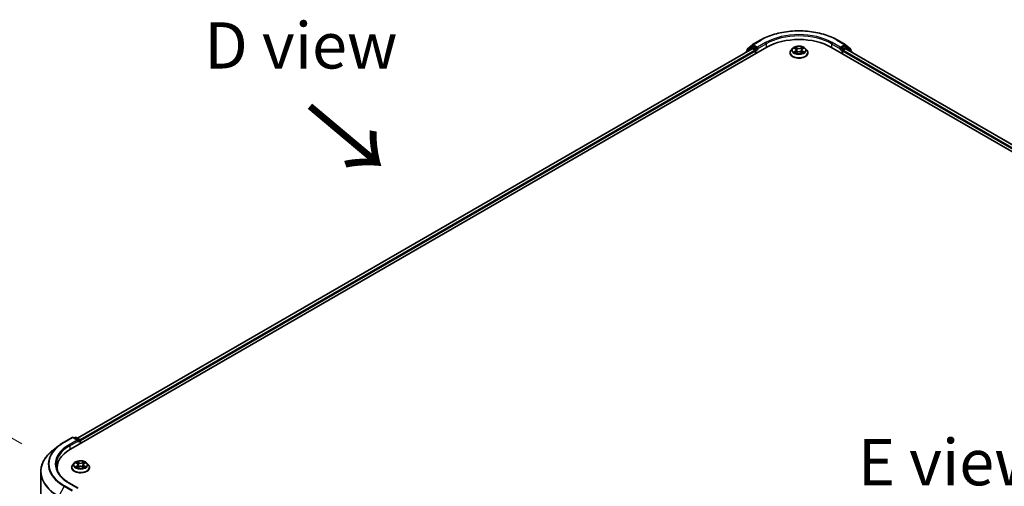
# Model space of a CAD drawing. Units: millimetres. Extents: x 0 to 8131, y 0 to 1826.
# Drawn here: x 20 to 55, y 123 to 139 of the extents above; entities that cross this region are included whole.
import ezdxf

# ---------------------------------------------------------------- set-up
doc = ezdxf.new("R2010")
doc.units = ezdxf.units.MM
doc.header["$LTSCALE"] = 0.666667
doc.layers.get('Defpoints').update_dxf_attribs({"lineweight": 25})
for name, color, linetype, lineweight in [('Dimension (ISO)', 7, 'Continuous', 18), ('Symbol (ISO)', 7, 'Continuous', 18), ('Visible (ISO)', 7, 'Continuous', 35), ('Visible Narrow (ISO)', 7, 'Continuous', 25)]:
    doc.layers.add(name, color=color, linetype=linetype, lineweight=lineweight)
doc.styles.add('Note Text (TK)', font='MS PGothic.ttf')
doc.dimstyles.new('Default - Method 1b (TK)', dxfattribs={"dimscale": 0.666667, "dimtxt": 2.5, "dimasz": 2.5, "dimexe": 1, "dimexo": 1.5, "dimgap": 1, "dimtad": 1, "dimtoh": 1, "dimrnd": 1e-08, "dimdsep": 46, "dimtxsty": 'Note Text (TK)', "dimcen": 0.09, "dimdle": 5, "dimclrd": 100, "dimclre": 100, "dimclrt": 7, "dimadec": 1, "dimazin": 1, "dimtfac": 1, "dimtmove": 0, "dimatfit": 3, "dimfxl": 1, "dimtolj": 1, "dimlwd": -1, "dimlwe": -1, "dimarcsym": 0})

# ---------------------------------------------------------------- blocks, each defined once
blk = doc.blocks.new('*D14')
at = {"layer": 'Defpoints', "color": 0, "transparency": 16777216}
for p in [(11.936, 128.577), (20.681, 123.528), (20.892, 115.423)]:
    blk.add_point(p, dxfattribs=at)
at = {"layer": 'Dimension (ISO)', "color": 100, "transparency": 16777216}
for p, q in [((19.681, 124.106), (11.269, 128.962)), ((11.936, 122.261), (11.936, 126.911)), ((19.892, 116), (11.269, 120.979))]:
    blk.add_line(p, q, dxfattribs=at)
for points in [[(11.658, 126.911), (12.213, 126.911), (11.936, 128.577)], [(11.658, 122.261), (12.213, 122.261), (11.936, 120.594)]]:
    blk.add_solid(points, dxfattribs=at)
at = {"layer": 'Dimension (ISO)', "color": 7, "transparency": 16777216, "insert": (10.589, 123.464), "char_height": 1.66667, "attachment_point": 4, "rotation": 90, "style": 'Note Text (TK)'}
blk.add_mtext('\\A1;{\\Q30.000;\\W0.816;\\H0.816x;88}', dxfattribs=at)

msp = doc.modelspace()

# ---------------------------------------------------------------- linework, layer by layer
at = {"layer": 'Visible (ISO)'}
for p, q in [((46.06175, 138.51238), (46.35245, 138.68021)), ((49.11356, 138.68021), (49.40426, 138.51238)), ((21.43649, 123.90635), (46.57807, 138.42184)), ((46.03818, 138.36269), (21.69109, 124.30589)), ((45.82191, 138.25041), (45.82191, 138.23782)), ((46.01039, 138.41867), (45.83429, 138.27633)), ((45.8612, 138.29808), (45.8612, 138.33488)), ((45.87358, 138.3608), (46.05746, 138.50943)), ((46.01468, 138.42162), (46.06967, 138.45337)), ((46.05485, 138.36104), (46.13809, 138.31298)), ((46.21666, 138.37648), (46.08634, 138.45172)), ((46.16166, 138.27215), (46.16166, 138.18143)), ((46.24023, 138.36287), (46.24023, 138.41731)), ((46.2461, 138.34821), (46.24713, 138.34761)), ((47.50514, 138.37734), (47.45002, 138.31585)), ((47.55913, 138.38409), (47.60644, 138.35581)), ((47.6151, 138.21564), (47.66437, 138.24311)), ((47.63557, 138.31696), (47.64467, 138.23213)), ((47.80164, 138.24311), (47.85091, 138.21564)), ((47.83045, 138.31696), (47.82134, 138.23213)), ((47.85958, 138.35581), (47.90689, 138.38409)), ((47.90688, 138.38411), (47.9069, 138.38412)), ((47.96087, 138.37734), (48.01599, 138.31585)), ((48.88795, 138.42184), (79.52924, 120.73108)), ((49.21888, 138.34761), (49.21992, 138.34821)), ((49.22579, 138.41731), (49.22579, 138.36287)), ((49.37967, 138.45172), (49.24936, 138.37648)), ((49.30436, 138.18143), (49.30436, 138.27215)), ((49.32793, 138.31298), (49.41117, 138.36104)), ((49.45134, 138.42162), (49.39634, 138.45337)), ((49.40855, 138.50943), (49.59244, 138.3608)), ((79.27464, 121.13062), (49.42783, 138.36269)), ((49.63172, 138.27633), (49.45562, 138.41867)), ((49.60482, 138.33488), (49.60482, 138.29808)), ((49.6441, 138.23782), (49.6441, 138.25041)), ((47.41078, 138.21772), (47.41078, 138.22141)), ((48.05523, 138.21772), (48.05523, 138.22141)), ((21.01235, 124.03075), (20.80224, 123.86442)), ((21.21088, 124.16472), (21.50158, 124.33255)), ((21.71338, 124.22951), (21.53491, 124.33255)), ((21.61164, 124.33251), (21.57331, 124.31038)), ((21.64497, 124.33251), (21.77528, 124.25728)), ((21.79195, 124.22841), (21.79195, 124.11157)), ((21.80576, 124.11954), (21.80576, 124.21027)), ((21.57789, 123.40824), (21.52278, 123.34675)), ((21.63188, 123.41499), (21.67919, 123.38671)), ((21.70832, 123.34786), (21.71742, 123.26302)), ((21.9032, 123.34786), (21.89409, 123.26302)), ((21.93233, 123.38671), (21.97964, 123.41499)), ((21.97963, 123.415), (21.97965, 123.41501)), ((22.03362, 123.40824), (22.08874, 123.34675)), ((20.36921, 115.67412), (20.36921, 123.09361)), ((20.9581, 123.16071), (20.9581, 123.23954)), ((21.48354, 123.24861), (21.48354, 123.25231)), ((21.68785, 123.24653), (21.73712, 123.274)), ((21.87439, 123.274), (21.92366, 123.24653)), ((22.12798, 123.24861), (22.12798, 123.25231)), ((21.71338, 122.5058), (21.40602, 122.68325))]:
    msp.add_line(p, q, dxfattribs=at)
for centre, start, end in [((45.85525, 138.25041), 128.948276, 180), ((45.89453, 138.33488), 128.948276, 180), ((46.03134, 138.39275), 120, 128.948276), ((46.07842, 138.48351), 120, 128.948276), ((49.3876, 138.48351), 51.051724, 60), ((49.43467, 138.39275), 51.051724, 60), ((49.57148, 138.33488), 0, 51.051724), ((49.61077, 138.25041), 0, 51.051724), ((21.51824, 124.30369), 60, 120), ((21.6283, 124.30365), 60, 120), ((21.75862, 124.22841), 0, 60)]:
    msp.add_arc(centre, 0.03333, start, end, dxfattribs=at)
for centre, major_axis, start_param, end_param in [((47.73301, 137.75504), (1.63333, 0), 0.78539816, 2.35619449), ((46.05485, 138.33382), (-0.01667, 0.02887), 5.49778714, 6.28318531), ((46.08634, 138.4245), (-0.01667, 0.02887), 5.49778714, 6.28318531), ((46.13809, 138.28576), (0.01667, -0.02887), 0.78539816, 2.35619449), ((46.2638, 138.37648), (-0.01667, -0.02887), 5.49778714, 7.06858347), ((49.20222, 138.37648), (0.01667, -0.02887), 5.49778714, 7.06858347), ((49.32793, 138.28576), (0.01667, 0.02887), 0.78539816, 2.35619449), ((49.37967, 138.4245), (0.01667, 0.02887), 0, 0.78539816), ((49.41117, 138.33382), (0.01667, 0.02887), 0, 0.78539816), ((21.68005, 124.21027), (0.04714, 0), 0, 1.57079633), ((21.70362, 124.19666), (-0.01667, -0.02887), 0.78539816, 2.35619449), ((21.78219, 124.22387), (-0.01667, 0.02887), 3.92699082, 5.41642157), ((22.59143, 123.23954), (-1.63333, 0), 5.49778714, 6.39521013), ((22.59143, 123.0581), (-1.66667, 0), 6.08255579, 6.13021947)]:
    msp.add_ellipse(centre, major_axis=major_axis, ratio=0.57735027, start_param=start_param, end_param=end_param, dxfattribs=at)
for points, knots in [([(46.35245, 138.68021), (46.49789, 138.76419), (46.66572, 138.83451), (47.03014, 138.94172), (47.2267, 138.97857), (47.62978, 139.01543), (47.83624, 139.01543), (48.23932, 138.97857), (48.43587, 138.94172), (48.8003, 138.83451), (48.96812, 138.76419), (49.11356, 138.68021)], [3.14159265, 3.14159265, 3.14159265, 3.14159265, 3.45575192, 3.45575192, 3.76991118, 3.76991118, 4.08407045, 4.08407045, 4.39822972, 4.39822972, 4.71238898, 4.71238898, 4.71238898, 4.71238898]), ([(46.21666, 138.37648), (46.21964, 138.37476), (46.22279, 138.37222), (46.22879, 138.36617), (46.23167, 138.36269), (46.23576, 138.35781), (46.23728, 138.35602), (46.2403, 138.35279), (46.24181, 138.35134), (46.24416, 138.34945), (46.24512, 138.34878), (46.2461, 138.34821)], [0.1851472285, 0.1851472285, 0.1851472285, 0.1851472285, 0.1965284229, 0.1965284229, 0.2079096173, 0.2079096173, 0.2138595936, 0.2138595936, 0.2198095698, 0.2198095698, 0.2238749427, 0.2238749427, 0.2238749427, 0.2238749427]), ([(47.45002, 138.31585), (47.44506, 138.31031), (47.44051, 138.30458), (47.43229, 138.29278), (47.42863, 138.2867), (47.42227, 138.27424), (47.41957, 138.26785), (47.41522, 138.25486), (47.41356, 138.24824), (47.41134, 138.23489), (47.41078, 138.22815), (47.41078, 138.22141)], [3.449424205, 3.449424205, 3.449424205, 3.449424205, 3.544937527, 3.544937527, 3.64045085, 3.64045085, 3.735964172, 3.735964172, 3.831477495, 3.831477495, 3.926990817, 3.926990817, 3.926990817, 3.926990817]), ([(47.96087, 138.37734), (47.94724, 138.39255), (47.92993, 138.4059), (47.88907, 138.42887), (47.86527, 138.43832), (47.81419, 138.45213), (47.78693, 138.45649), (47.73166, 138.45984), (47.70368, 138.45886), (47.64952, 138.45165), (47.62337, 138.44542), (47.57529, 138.42809), (47.5534, 138.41695), (47.52365, 138.39565), (47.51367, 138.38686), (47.50514, 138.37734)], [1.26296478, 1.26296478, 1.26296478, 1.26296478, 1.5839777, 1.5839777, 1.9184063, 1.9184063, 2.25148375, 2.25148375, 2.58279719, 2.58279719, 2.9145331, 2.9145331, 3.24851107, 3.24851107, 3.4494242, 3.4494242, 3.4494242, 3.4494242]), ([(47.57001, 138.37759), (47.56339, 138.38511), (47.55328, 138.3894), (47.54363, 138.39151), (47.54352, 138.39153), (47.54341, 138.39155)], [0.0019022161, 0.0019022161, 0.0019022161, 0.0019022161, 0.0320559737, 0.0320559737, 0.0323943032, 0.0323943032, 0.0323943032, 0.0323943032]), ([(47.54341, 138.39155), (47.54351, 138.39152), (47.54361, 138.39148), (47.5446, 138.3911), (47.54549, 138.39075), (47.54639, 138.39039)], [-0.03239430317, -0.03239430317, -0.03239430317, -0.03239430317, -0.03205597372, -0.03205597372, -0.02897275834, -0.02897275834, -0.02897275834, -0.02897275834]), ([(47.5439, 138.24366), (47.54384, 138.24363), (47.54377, 138.24361), (47.54361, 138.24354), (47.54351, 138.24351), (47.54341, 138.24347)], [-0.000230599076, -0.000230599076, -0.000230599076, -0.000230599076, 0, 0, 0.000338329447, 0.000338329447, 0.000338329447, 0.000338329447]), ([(47.54341, 138.24347), (47.54352, 138.24349), (47.54363, 138.24352), (47.54381, 138.24355), (47.54389, 138.24357), (47.54396, 138.24359)], [-0.000338329447, -0.000338329447, -0.000338329447, -0.000338329447, 0, 0, 0.000241517914, 0.000241517914, 0.000241517914, 0.000241517914]), ([(47.5806, 138.23942), (47.58261, 138.23776), (47.58478, 138.23608), (47.58945, 138.23273), (47.59194, 138.23107), (47.59724, 138.22777), (47.60004, 138.22614), (47.60594, 138.22296), (47.60903, 138.2214), (47.61415, 138.219), (47.61608, 138.21813), (47.61805, 138.21728)], [4.534916607, 4.534916607, 4.534916607, 4.534916607, 4.605062038, 4.605062038, 4.675207469, 4.675207469, 4.7453529, 4.7453529, 4.815498331, 4.815498331, 4.856375894, 4.856375894, 4.856375894, 4.856375894]), ([(47.60509, 138.42669), (47.60504, 138.42673), (47.605, 138.42677), (47.60489, 138.42686), (47.60483, 138.42692), (47.60476, 138.42698)], [-0.000230599076, -0.000230599076, -0.000230599076, -0.000230599076, 0, 0, 0.000338329447, 0.000338329447, 0.000338329447, 0.000338329447]), ([(47.60476, 138.42698), (47.6048, 138.42691), (47.60484, 138.42685), (47.60491, 138.42674), (47.60494, 138.4267), (47.60497, 138.42666)], [-0.000338329447, -0.000338329447, -0.000338329447, -0.000338329447, 0, 0, 0.000241517914, 0.000241517914, 0.000241517914, 0.000241517914]), ([(47.63557, 138.31696), (47.63524, 138.31998), (47.63455, 138.32298), (47.63246, 138.32882), (47.63108, 138.33166), (47.62767, 138.33715), (47.62565, 138.33978), (47.62106, 138.34481), (47.61848, 138.3472), (47.61282, 138.35171), (47.60974, 138.35384), (47.60644, 138.35581)], [0.847301519, 0.847301519, 0.847301519, 0.847301519, 0.988509822, 0.988509822, 1.129718125, 1.129718125, 1.270926428, 1.270926428, 1.412134731, 1.412134731, 1.553343034, 1.553343034, 1.553343034, 1.553343034]), ([(47.80164, 138.24311), (47.79423, 138.24724), (47.78581, 138.25066), (47.76767, 138.25586), (47.75796, 138.25763), (47.73809, 138.25941), (47.72793, 138.25941), (47.70806, 138.25763), (47.69834, 138.25586), (47.68021, 138.25066), (47.67179, 138.24724), (47.66437, 138.24311)], [1.58824962, 1.58824962, 1.58824962, 1.58824962, 1.89542757, 1.89542757, 2.20260552, 2.20260552, 2.50978346, 2.50978346, 2.81696141, 2.81696141, 3.12413936, 3.12413936, 3.12413936, 3.12413936]), ([(47.85958, 138.35581), (47.85628, 138.35384), (47.85319, 138.35171), (47.84753, 138.3472), (47.84496, 138.34481), (47.84036, 138.33978), (47.83834, 138.33715), (47.83494, 138.33166), (47.83355, 138.32882), (47.83147, 138.32298), (47.83077, 138.31998), (47.83045, 138.31696)], [3.159045946, 3.159045946, 3.159045946, 3.159045946, 3.300254249, 3.300254249, 3.441462552, 3.441462552, 3.582670855, 3.582670855, 3.723879158, 3.723879158, 3.865087461, 3.865087461, 3.865087461, 3.865087461]), ([(47.84757, 138.40339), (47.8538, 138.41201), (47.85736, 138.42089), (47.86117, 138.42685), (47.86121, 138.42691), (47.86125, 138.42698)], [0, 0, 0, 0, 0.0320559737, 0.0320559737, 0.0323943032, 0.0323943032, 0.0323943032, 0.0323943032]), ([(47.84797, 138.21728), (47.84994, 138.21813), (47.85187, 138.219), (47.85698, 138.2214), (47.86007, 138.22296), (47.86597, 138.22614), (47.86878, 138.22777), (47.87407, 138.23107), (47.87657, 138.23273), (47.88124, 138.23608), (47.88341, 138.23776), (47.88542, 138.23942)], [6.139198394, 6.139198394, 6.139198394, 6.139198394, 6.180075957, 6.180075957, 6.250221388, 6.250221388, 6.320366819, 6.320366819, 6.390512249, 6.390512249, 6.46065768, 6.46065768, 6.46065768, 6.46065768]), ([(47.86125, 138.42698), (47.86119, 138.42692), (47.86112, 138.42686), (47.86048, 138.42629), (47.85989, 138.42576), (47.85931, 138.42521)], [-0.03239430317, -0.03239430317, -0.03239430317, -0.03239430317, -0.03205597372, -0.03205597372, -0.02897275834, -0.02897275834, -0.02897275834, -0.02897275834]), ([(47.8948, 138.24384), (47.90135, 138.24508), (47.91213, 138.24568), (47.92239, 138.24352), (47.9225, 138.24349), (47.9226, 138.24347)], [0, 0, 0, 0, 0.0320559737, 0.0320559737, 0.0323943032, 0.0323943032, 0.0323943032, 0.0323943032]), ([(47.9226, 138.24347), (47.92251, 138.24351), (47.92241, 138.24354), (47.92142, 138.24392), (47.92052, 138.24424), (47.91963, 138.24455)], [-0.03239430317, -0.03239430317, -0.03239430317, -0.03239430317, -0.03205597372, -0.03205597372, -0.02897275834, -0.02897275834, -0.02897275834, -0.02897275834]), ([(47.9226, 138.39155), (47.9225, 138.39153), (47.92239, 138.39151), (47.9222, 138.39147), (47.92213, 138.39145), (47.92205, 138.39143)], [-0.000338329447, -0.000338329447, -0.000338329447, -0.000338329447, 0, 0, 0.000241517914, 0.000241517914, 0.000241517914, 0.000241517914]), ([(47.92211, 138.39137), (47.92218, 138.39139), (47.92224, 138.39142), (47.92241, 138.39148), (47.92251, 138.39152), (47.9226, 138.39155)], [-0.000230599076, -0.000230599076, -0.000230599076, -0.000230599076, 0, 0, 0.000338329447, 0.000338329447, 0.000338329447, 0.000338329447]), ([(48.05523, 138.22141), (48.05523, 138.22815), (48.05467, 138.23489), (48.05245, 138.24824), (48.0508, 138.25486), (48.04645, 138.26785), (48.04375, 138.27424), (48.03739, 138.2867), (48.03373, 138.29278), (48.02551, 138.30458), (48.02095, 138.31031), (48.01599, 138.31585)], [0.785398163, 0.785398163, 0.785398163, 0.785398163, 0.880911486, 0.880911486, 0.976424808, 0.976424808, 1.071938131, 1.071938131, 1.167451453, 1.167451453, 1.262964775, 1.262964775, 1.262964775, 1.262964775]), ([(49.21992, 138.34821), (49.22089, 138.34878), (49.22186, 138.34945), (49.22421, 138.35134), (49.22572, 138.35279), (49.22874, 138.35602), (49.23025, 138.35781), (49.23435, 138.36269), (49.23723, 138.36617), (49.24323, 138.37222), (49.24638, 138.37476), (49.24936, 138.37648)], [0.0229880286, 0.0229880286, 0.0229880286, 0.0229880286, 0.0270534015, 0.0270534015, 0.0330033777, 0.0330033777, 0.038953354, 0.038953354, 0.0503345484, 0.0503345484, 0.0617157428, 0.0617157428, 0.0617157428, 0.0617157428]), ([(47.41078, 138.21772), (47.41078, 138.19785), (47.41602, 138.17803), (47.43634, 138.14007), (47.45178, 138.122), (47.49163, 138.08923), (47.51638, 138.07466), (47.57237, 138.05089), (47.60363, 138.0417), (47.66936, 138.02961), (47.70381, 138.02669), (47.77251, 138.02733), (47.80674, 138.0309), (47.87166, 138.04418), (47.90234, 138.05391), (47.95711, 138.07874), (47.98119, 138.09384), (48.02004, 138.12811), (48.03488, 138.14728), (48.05143, 138.18386), (48.05523, 138.20078), (48.05523, 138.21772)], [3.92699082, 3.92699082, 3.92699082, 3.92699082, 4.2267014, 4.2267014, 4.53911238, 4.53911238, 4.86360542, 4.86360542, 5.18933336, 5.18933336, 5.51408383, 5.51408383, 5.83843868, 5.83843868, 6.16327278, 6.16327278, 6.48907018, 6.48907018, 6.81298523, 6.81298523, 7.06858347, 7.06858347, 7.06858347, 7.06858347]), ([(47.61707, 138.21673), (47.61167, 138.21707), (47.60837, 138.21362), (47.60484, 138.20817), (47.6048, 138.20811), (47.60476, 138.20805)], [0.0024310368, 0.0024310368, 0.0024310368, 0.0024310368, 0.0320559737, 0.0320559737, 0.0323943032, 0.0323943032, 0.0323943032, 0.0323943032]), ([(47.60476, 138.20805), (47.60483, 138.20811), (47.60489, 138.20816), (47.60554, 138.20873), (47.60612, 138.20923), (47.60671, 138.20972)], [-0.03239430317, -0.03239430317, -0.03239430317, -0.03239430317, -0.03205597372, -0.03205597372, -0.02897275834, -0.02897275834, -0.02897275834, -0.02897275834]), ([(47.86093, 138.20833), (47.86097, 138.20829), (47.86102, 138.20826), (47.86112, 138.20816), (47.86119, 138.20811), (47.86125, 138.20805)], [-0.000230599076, -0.000230599076, -0.000230599076, -0.000230599076, 0, 0, 0.000338329447, 0.000338329447, 0.000338329447, 0.000338329447]), ([(47.86125, 138.20805), (47.86121, 138.20811), (47.86117, 138.20817), (47.8611, 138.20828), (47.86108, 138.20832), (47.86105, 138.20837)], [-0.000338329447, -0.000338329447, -0.000338329447, -0.000338329447, 0, 0, 0.000241517914, 0.000241517914, 0.000241517914, 0.000241517914]), ([(21.01235, 124.03075), (21.02439, 124.04028), (21.03668, 124.0497), (21.06175, 124.0683), (21.07452, 124.07748), (21.10055, 124.0956), (21.1138, 124.10454), (21.14076, 124.12217), (21.15447, 124.13086), (21.18234, 124.14799), (21.1965, 124.15642), (21.21088, 124.16472)], [4.557128063, 4.557128063, 4.557128063, 4.557128063, 4.588180247, 4.588180247, 4.61923243, 4.61923243, 4.650284613, 4.650284613, 4.681336797, 4.681336797, 4.71238898, 4.71238898, 4.71238898, 4.71238898]), ([(20.80224, 123.86442), (20.74693, 123.82063), (20.69629, 123.77474), (20.60517, 123.67938), (20.5647, 123.62991), (20.49465, 123.52809), (20.46508, 123.47574), (20.41745, 123.36898), (20.39941, 123.31456), (20.37528, 123.20463), (20.36921, 123.14912), (20.36921, 123.09361)], [1.726057244, 1.726057244, 1.726057244, 1.726057244, 1.852084693, 1.852084693, 1.978112143, 1.978112143, 2.104139592, 2.104139592, 2.230167041, 2.230167041, 2.35619449, 2.35619449, 2.35619449, 2.35619449]), ([(21.40602, 122.68325), (21.34439, 122.71884), (21.28776, 122.75713), (21.18592, 122.83806), (21.14071, 122.88069), (21.06272, 122.96906), (21.02995, 123.01479), (20.97742, 123.10812), (20.95767, 123.15571), (20.93135, 123.25167), (20.92477, 123.30004), (20.92477, 123.34841)], [3.141592654, 3.141592654, 3.141592654, 3.141592654, 3.298672286, 3.298672286, 3.455751919, 3.455751919, 3.612831552, 3.612831552, 3.769911184, 3.769911184, 3.926990817, 3.926990817, 3.926990817, 3.926990817]), ([(21.52278, 123.34675), (21.51781, 123.34121), (21.51326, 123.33548), (21.50504, 123.32367), (21.50138, 123.31759), (21.49502, 123.30513), (21.49232, 123.29875), (21.48797, 123.28575), (21.48631, 123.27914), (21.4841, 123.26579), (21.48354, 123.25905), (21.48354, 123.25231)], [3.449424205, 3.449424205, 3.449424205, 3.449424205, 3.544937527, 3.544937527, 3.64045085, 3.64045085, 3.735964172, 3.735964172, 3.831477495, 3.831477495, 3.926990817, 3.926990817, 3.926990817, 3.926990817]), ([(22.03362, 123.40824), (22.01999, 123.42345), (22.00268, 123.43679), (21.96182, 123.45977), (21.93802, 123.46922), (21.88694, 123.48302), (21.85968, 123.48739), (21.80442, 123.49074), (21.77643, 123.48976), (21.72227, 123.48255), (21.69612, 123.47632), (21.64804, 123.45898), (21.62615, 123.44785), (21.5964, 123.42655), (21.58643, 123.41776), (21.57789, 123.40824)], [1.26296478, 1.26296478, 1.26296478, 1.26296478, 1.5839777, 1.5839777, 1.9184063, 1.9184063, 2.25148375, 2.25148375, 2.58279719, 2.58279719, 2.9145331, 2.9145331, 3.24851107, 3.24851107, 3.4494242, 3.4494242, 3.4494242, 3.4494242]), ([(21.64276, 123.40849), (21.63614, 123.41601), (21.62604, 123.42029), (21.61638, 123.4224), (21.61627, 123.42243), (21.61616, 123.42245)], [0.0019022161, 0.0019022161, 0.0019022161, 0.0019022161, 0.0320559737, 0.0320559737, 0.0323943032, 0.0323943032, 0.0323943032, 0.0323943032]), ([(21.61616, 123.42245), (21.61626, 123.42241), (21.61636, 123.42238), (21.61735, 123.422), (21.61824, 123.42165), (21.61914, 123.42128)], [-0.03239430317, -0.03239430317, -0.03239430317, -0.03239430317, -0.03205597372, -0.03205597372, -0.02897275834, -0.02897275834, -0.02897275834, -0.02897275834]), ([(21.67784, 123.45759), (21.67779, 123.45762), (21.67775, 123.45766), (21.67764, 123.45776), (21.67758, 123.45782), (21.67751, 123.45787)], [-0.000230599076, -0.000230599076, -0.000230599076, -0.000230599076, 0, 0, 0.000338329447, 0.000338329447, 0.000338329447, 0.000338329447]), ([(21.67751, 123.45787), (21.67755, 123.45781), (21.67759, 123.45775), (21.67766, 123.45764), (21.67769, 123.4576), (21.67772, 123.45755)], [-0.000338329447, -0.000338329447, -0.000338329447, -0.000338329447, 0, 0, 0.000241517914, 0.000241517914, 0.000241517914, 0.000241517914]), ([(21.70832, 123.34786), (21.70799, 123.35088), (21.7073, 123.35387), (21.70522, 123.35971), (21.70383, 123.36256), (21.70042, 123.36804), (21.69841, 123.37068), (21.69381, 123.37571), (21.69123, 123.3781), (21.68557, 123.38261), (21.68249, 123.38473), (21.67919, 123.38671)], [0.847301519, 0.847301519, 0.847301519, 0.847301519, 0.988509822, 0.988509822, 1.129718125, 1.129718125, 1.270926428, 1.270926428, 1.412134731, 1.412134731, 1.553343034, 1.553343034, 1.553343034, 1.553343034]), ([(21.93233, 123.38671), (21.92903, 123.38473), (21.92595, 123.38261), (21.92029, 123.3781), (21.91771, 123.37571), (21.91311, 123.37068), (21.9111, 123.36804), (21.90769, 123.36256), (21.9063, 123.35971), (21.90422, 123.35387), (21.90352, 123.35088), (21.9032, 123.34786)], [3.159045946, 3.159045946, 3.159045946, 3.159045946, 3.300254249, 3.300254249, 3.441462552, 3.441462552, 3.582670855, 3.582670855, 3.723879158, 3.723879158, 3.865087461, 3.865087461, 3.865087461, 3.865087461]), ([(21.92032, 123.43429), (21.92656, 123.44291), (21.93011, 123.45178), (21.93392, 123.45775), (21.93396, 123.45781), (21.934, 123.45787)], [0, 0, 0, 0, 0.0320559737, 0.0320559737, 0.0323943032, 0.0323943032, 0.0323943032, 0.0323943032]), ([(21.934, 123.45787), (21.93394, 123.45782), (21.93387, 123.45776), (21.93323, 123.45719), (21.93264, 123.45665), (21.93206, 123.45611)], [-0.03239430317, -0.03239430317, -0.03239430317, -0.03239430317, -0.03205597372, -0.03205597372, -0.02897275834, -0.02897275834, -0.02897275834, -0.02897275834]), ([(21.99535, 123.42245), (21.99525, 123.42243), (21.99514, 123.4224), (21.99496, 123.42236), (21.99488, 123.42235), (21.9948, 123.42233)], [-0.000338329447, -0.000338329447, -0.000338329447, -0.000338329447, 0, 0, 0.000241517914, 0.000241517914, 0.000241517914, 0.000241517914]), ([(21.99486, 123.42226), (21.99493, 123.42229), (21.99499, 123.42231), (21.99516, 123.42238), (21.99526, 123.42241), (21.99535, 123.42245)], [-0.000230599076, -0.000230599076, -0.000230599076, -0.000230599076, 0, 0, 0.000338329447, 0.000338329447, 0.000338329447, 0.000338329447]), ([(22.12798, 123.25231), (22.12798, 123.25905), (22.12742, 123.26579), (22.12521, 123.27914), (22.12355, 123.28575), (22.1192, 123.29875), (22.1165, 123.30513), (22.11014, 123.31759), (22.10648, 123.32367), (22.09826, 123.33548), (22.09371, 123.34121), (22.08874, 123.34675)], [0.785398163, 0.785398163, 0.785398163, 0.785398163, 0.880911486, 0.880911486, 0.976424808, 0.976424808, 1.071938131, 1.071938131, 1.167451453, 1.167451453, 1.262964775, 1.262964775, 1.262964775, 1.262964775]), ([(21.48354, 123.24861), (21.48354, 123.22875), (21.48877, 123.20893), (21.50909, 123.17096), (21.52453, 123.1529), (21.56438, 123.12012), (21.58913, 123.10556), (21.64512, 123.08178), (21.67638, 123.0726), (21.74212, 123.06051), (21.77656, 123.05758), (21.84526, 123.05823), (21.87949, 123.06179), (21.94441, 123.07508), (21.97509, 123.08481), (22.02987, 123.10963), (22.05394, 123.12473), (22.09279, 123.15901), (22.10763, 123.17818), (22.12419, 123.21475), (22.12798, 123.23167), (22.12798, 123.24861)], [3.92699082, 3.92699082, 3.92699082, 3.92699082, 4.2267014, 4.2267014, 4.53911238, 4.53911238, 4.86360542, 4.86360542, 5.18933336, 5.18933336, 5.51408383, 5.51408383, 5.83843868, 5.83843868, 6.16327278, 6.16327278, 6.48907018, 6.48907018, 6.81298523, 6.81298523, 7.06858347, 7.06858347, 7.06858347, 7.06858347]), ([(21.61666, 123.27455), (21.61659, 123.27453), (21.61652, 123.2745), (21.61636, 123.27444), (21.61626, 123.2744), (21.61616, 123.27437)], [-0.000230599076, -0.000230599076, -0.000230599076, -0.000230599076, 0, 0, 0.000338329447, 0.000338329447, 0.000338329447, 0.000338329447]), ([(21.61616, 123.27437), (21.61627, 123.27439), (21.61638, 123.27441), (21.61656, 123.27445), (21.61664, 123.27447), (21.61671, 123.27448)], [-0.000338329447, -0.000338329447, -0.000338329447, -0.000338329447, 0, 0, 0.000241517914, 0.000241517914, 0.000241517914, 0.000241517914]), ([(21.65335, 123.27032), (21.65536, 123.26865), (21.65753, 123.26698), (21.6622, 123.26363), (21.66469, 123.26196), (21.66999, 123.25867), (21.67279, 123.25704), (21.67869, 123.25385), (21.68179, 123.25229), (21.6869, 123.24989), (21.68883, 123.24903), (21.6908, 123.24818)], [4.534916607, 4.534916607, 4.534916607, 4.534916607, 4.605062038, 4.605062038, 4.675207469, 4.675207469, 4.7453529, 4.7453529, 4.815498331, 4.815498331, 4.856375894, 4.856375894, 4.856375894, 4.856375894]), ([(21.68982, 123.24763), (21.68442, 123.24797), (21.68112, 123.24451), (21.67759, 123.23907), (21.67755, 123.23901), (21.67751, 123.23894)], [0.0024310368, 0.0024310368, 0.0024310368, 0.0024310368, 0.0320559737, 0.0320559737, 0.0323943032, 0.0323943032, 0.0323943032, 0.0323943032]), ([(21.67751, 123.23894), (21.67758, 123.239), (21.67764, 123.23906), (21.67829, 123.23963), (21.67887, 123.24013), (21.67946, 123.24062)], [-0.03239430317, -0.03239430317, -0.03239430317, -0.03239430317, -0.03205597372, -0.03205597372, -0.02897275834, -0.02897275834, -0.02897275834, -0.02897275834]), ([(21.87439, 123.274), (21.86698, 123.27814), (21.85856, 123.28156), (21.84042, 123.28676), (21.83071, 123.28853), (21.81084, 123.29031), (21.80068, 123.29031), (21.78081, 123.28853), (21.7711, 123.28676), (21.75296, 123.28156), (21.74454, 123.27814), (21.73712, 123.274)], [1.58824962, 1.58824962, 1.58824962, 1.58824962, 1.89542757, 1.89542757, 2.20260552, 2.20260552, 2.50978346, 2.50978346, 2.81696141, 2.81696141, 3.12413936, 3.12413936, 3.12413936, 3.12413936]), ([(21.92072, 123.24818), (21.92269, 123.24903), (21.92462, 123.24989), (21.92973, 123.25229), (21.93283, 123.25385), (21.93872, 123.25704), (21.94153, 123.25867), (21.94682, 123.26196), (21.94932, 123.26363), (21.95399, 123.26698), (21.95616, 123.26865), (21.95817, 123.27032)], [6.139198394, 6.139198394, 6.139198394, 6.139198394, 6.180075957, 6.180075957, 6.250221388, 6.250221388, 6.320366819, 6.320366819, 6.390512249, 6.390512249, 6.46065768, 6.46065768, 6.46065768, 6.46065768]), ([(21.93368, 123.23923), (21.93372, 123.23919), (21.93377, 123.23915), (21.93387, 123.23906), (21.93394, 123.239), (21.934, 123.23894)], [-0.000230599076, -0.000230599076, -0.000230599076, -0.000230599076, 0, 0, 0.000338329447, 0.000338329447, 0.000338329447, 0.000338329447]), ([(21.934, 123.23894), (21.93396, 123.23901), (21.93392, 123.23907), (21.93386, 123.23917), (21.93383, 123.23922), (21.9338, 123.23926)], [-0.000338329447, -0.000338329447, -0.000338329447, -0.000338329447, 0, 0, 0.000241517914, 0.000241517914, 0.000241517914, 0.000241517914]), ([(21.96755, 123.27474), (21.9741, 123.27597), (21.98488, 123.27658), (21.99514, 123.27441), (21.99525, 123.27439), (21.99535, 123.27437)], [0, 0, 0, 0, 0.0320559737, 0.0320559737, 0.0323943032, 0.0323943032, 0.0323943032, 0.0323943032]), ([(21.99535, 123.27437), (21.99526, 123.2744), (21.99516, 123.27444), (21.99417, 123.27481), (21.99328, 123.27513), (21.99238, 123.27544)], [-0.03239430317, -0.03239430317, -0.03239430317, -0.03239430317, -0.03205597372, -0.03205597372, -0.02897275834, -0.02897275834, -0.02897275834, -0.02897275834])]:
    msp.add_open_spline(points, degree=3, knots=knots, dxfattribs=at)
for points in [[(47.54639, 138.39039), (47.55071, 138.38862), (47.55506, 138.38653), (47.55913, 138.38411)], [(47.85931, 138.42521), (47.85381, 138.42008), (47.84822, 138.41374), (47.84196, 138.40764)], [(47.91963, 138.24455), (47.91121, 138.24745), (47.90268, 138.24926), (47.89628, 138.25047)], [(47.60671, 138.20972), (47.60946, 138.21202), (47.61223, 138.21404), (47.61509, 138.21565)], [(21.61914, 123.42128), (21.62346, 123.41952), (21.62781, 123.41743), (21.63189, 123.415)], [(21.93206, 123.45611), (21.92656, 123.45098), (21.92097, 123.44463), (21.91471, 123.43853)], [(21.67946, 123.24062), (21.68221, 123.24291), (21.68498, 123.24494), (21.68785, 123.24655)], [(21.99238, 123.27544), (21.98396, 123.27835), (21.97544, 123.28015), (21.96903, 123.28137)]]:
    msp.add_open_spline(points, degree=3, dxfattribs=at)
at = {"layer": 'Visible Narrow (ISO)'}
for p, q in [((46.07842, 138.51073), (46.36912, 138.67856)), ((49.0969, 138.67856), (49.3876, 138.51073)), ((46.05485, 138.36104), (21.70085, 124.30025)), ((46.13809, 138.31298), (21.78274, 124.25141)), ((46.16166, 138.27215), (21.80576, 124.21027)), ((45.86051, 138.26011), (46.00777, 138.37914)), ((45.87096, 138.32127), (46.05485, 138.4699)), ((45.87096, 138.30597), (45.87096, 138.32127)), ((46.00777, 138.37914), (46.03723, 138.36214)), ((46.03134, 138.41997), (46.08634, 138.45172)), ((46.16166, 138.34473), (46.03134, 138.41997)), ((46.05485, 138.4699), (46.08634, 138.45172)), ((46.24023, 138.41731), (46.07842, 138.51073)), ((46.21666, 138.37648), (46.16166, 138.34473)), ((46.18523, 138.3039), (46.2638, 138.34927)), ((46.18523, 138.19504), (46.18523, 138.3039)), ((46.53093, 138.58514), (46.24023, 138.41731)), ((46.24023, 138.36287), (46.5545, 138.54432)), ((46.5545, 138.54432), (46.5545, 138.40823)), ((47.54341, 138.39155), (47.60359, 138.35558)), ((47.60359, 138.27945), (47.54341, 138.24347)), ((47.56974, 138.25047), (47.60757, 138.27309)), ((47.5898, 138.23253), (47.58583, 138.23893)), ((47.66708, 138.39223), (47.60476, 138.42698)), ((47.60476, 138.20805), (47.66708, 138.24279)), ((47.60757, 138.27309), (47.61147, 138.22025)), ((47.62406, 138.40764), (47.66323, 138.38579)), ((47.65763, 138.30711), (47.63773, 138.37891)), ((47.66323, 138.38579), (47.65763, 138.30711)), ((47.86125, 138.42698), (47.79894, 138.39223)), ((47.79894, 138.24279), (47.86125, 138.20805)), ((47.80278, 138.38579), (47.84196, 138.40764)), ((47.80278, 138.38579), (47.80839, 138.30711)), ((47.82829, 138.37891), (47.80839, 138.30711)), ((47.85845, 138.27309), (47.85454, 138.22025)), ((47.85845, 138.27309), (47.89628, 138.25047)), ((47.86243, 138.35558), (47.9226, 138.39155)), ((47.9226, 138.24347), (47.86243, 138.27945)), ((47.88018, 138.23893), (47.87621, 138.23253)), ((48.91152, 138.54432), (49.22579, 138.36287)), ((48.91152, 138.54432), (48.91152, 138.40823)), ((49.22579, 138.41731), (48.93509, 138.58514)), ((49.20222, 138.34927), (49.28079, 138.3039)), ((49.3876, 138.51073), (49.22579, 138.41731)), ((49.30436, 138.34473), (49.24936, 138.37648)), ((49.28079, 138.3039), (49.28079, 138.19504)), ((49.43467, 138.41997), (49.30436, 138.34473)), ((79.15998, 121.035), (49.30436, 138.27215)), ((79.18299, 121.07615), (49.32793, 138.31298)), ((49.37967, 138.45172), (49.41117, 138.4699)), ((49.37967, 138.45172), (49.43467, 138.41997)), ((49.41117, 138.4699), (49.59505, 138.32127)), ((79.26488, 121.12499), (49.41117, 138.36104)), ((49.42879, 138.36214), (49.45824, 138.37914)), ((49.45824, 138.37914), (49.60551, 138.26011)), ((49.59505, 138.32127), (49.59505, 138.30597)), ((47.61181, 138.21566), (47.61181, 138.21564)), ((47.61196, 138.21371), (47.61196, 138.2137)), ((47.85406, 138.21371), (47.85406, 138.2137)), ((47.8542, 138.21566), (47.8542, 138.21564)), ((21.22754, 124.16307), (21.51824, 124.3309)), ((21.68005, 124.23748), (21.38935, 124.06965)), ((21.41292, 124.02882), (21.72719, 124.21027)), ((21.41292, 124.02882), (21.41292, 123.89246)), ((21.51824, 124.3309), (21.68005, 124.23748)), ((21.58307, 124.30475), (21.6283, 124.33086)), ((21.6283, 124.33086), (21.75862, 124.25563)), ((21.70362, 124.16944), (21.78219, 124.2148)), ((21.75862, 124.25563), (21.71338, 124.22951)), ((21.78219, 124.2148), (21.78219, 124.10594)), ((21.61616, 123.42245), (21.67634, 123.38647)), ((21.67634, 123.31034), (21.61616, 123.27437)), ((21.73983, 123.42313), (21.67751, 123.45787)), ((21.69681, 123.43853), (21.73598, 123.41669)), ((21.73038, 123.33801), (21.71048, 123.4098)), ((21.73598, 123.41669), (21.73038, 123.33801)), ((21.934, 123.45787), (21.87169, 123.42313)), ((21.87553, 123.41669), (21.91471, 123.43853)), ((21.87553, 123.41669), (21.88114, 123.33801)), ((21.90104, 123.4098), (21.88114, 123.33801)), ((21.93518, 123.38647), (21.99535, 123.42245)), ((21.99535, 123.27437), (21.93518, 123.31034)), ((21.64249, 123.28137), (21.68032, 123.30398)), ((21.66255, 123.26343), (21.65858, 123.26982)), ((21.67751, 123.23894), (21.73983, 123.27369)), ((21.68032, 123.30398), (21.68422, 123.25115)), ((21.68456, 123.24656), (21.68456, 123.24654)), ((21.68471, 123.2446), (21.68471, 123.2446)), ((21.87169, 123.27369), (21.934, 123.23894)), ((21.92681, 123.2446), (21.92681, 123.2446)), ((21.92695, 123.24656), (21.92695, 123.24654)), ((21.9312, 123.30398), (21.92729, 123.25115)), ((21.9312, 123.30398), (21.96903, 123.28137)), ((21.95293, 123.26982), (21.94897, 123.26343)), ((21.38935, 122.6816), (21.68005, 122.51377)), ((21.20944, 122.56794), (21.02555, 122.20697)), ((21.20944, 122.56794), (21.50013, 122.4001)), ((21.51824, 122.42035), (21.22754, 122.58818))]:
    msp.add_line(p, q, dxfattribs=at)
for centre, major_axis, ratio, start_param, end_param in [((47.73301, 137.89112), (1.92883, 0), 0.57735027, 0.78539816, 2.35619449), ((47.73301, 137.89112), (-1.7, 0), 0.57735027, 3.92699082, 5.49778714), ((46.36912, 138.65135), (-0.01667, 0.02887), 0.57735027, 5.49778714, 6.28318531), ((47.73301, 137.8639), (1.66667, 0), 0.57735027, 0.78539816, 2.35619449), ((49.0969, 138.65135), (0.01667, 0.02887), 0.57735027, 0, 0.78539816), ((45.85525, 138.25041), (-0.03333, 0), 0.57735027, 0, 0.53825138), ((45.85525, 138.25041), (-0.02095, 0.02592), 0.8131434, 0, 1.26886792), ((45.89453, 138.33488), (-0.03333, 0), 0.57735027, 0, 0.78539816), ((45.89453, 138.33488), (-0.02095, 0.02592), 0.8131434, 0, 1.4434523), ((46.03134, 138.39275), (-0.02095, 0.02592), 0.8131434, 0, 1.4434523), ((46.03134, 138.39275), (-0.01667, -0.02887), 0.57735027, 3.92699082, 5.49778714), ((46.03134, 138.39275), (-0.01667, 0.02887), 0.57735027, 5.49778714, 6.28318531), ((46.07842, 138.48351), (-0.02095, 0.02592), 0.8131434, 0, 1.4434523), ((46.07842, 138.48351), (-0.01667, -0.02887), 0.57735027, 3.92699082, 5.49778714), ((46.07842, 138.48351), (-0.01667, 0.02887), 0.57735027, 5.49778714, 6.28318531), ((46.16166, 138.31751), (-0.01667, -0.02887), 0.57735027, 3.92699082, 5.20400801), ((46.16166, 138.31751), (0.03333, 0), 0.57735027, 4.4332722, 5.49778714), ((46.16166, 138.31751), (-0.01667, 0.02887), 0.57735027, 3.92699082, 5.49778714), ((46.53093, 138.55793), (-0.01667, 0.02887), 0.57735027, 3.92699082, 5.49778714), ((47.73301, 138.2313), (-0.31863, 0), 0.57735027, 5.8056187, 9.90234457), ((47.73301, 138.30926), (-0.25657, 0), 0.57735027, 5.8056187, 9.90234457), ((47.73301, 138.31751), (-0.2289, 0), 0.57735027, 5.30710262, 5.68847167), ((47.73301, 138.31751), (0.2289, 0), 0.57735027, 3.7363063, 4.11767534), ((47.57372, 138.24865), (-0.00107, -0.00545), 0.77975364, 4.52690487, 5.92208704), ((47.55673, 138.20727), (-0.01752, -0.04183), 0.71221962, 2.67200967, 3.28726555), ((47.58981, 138.2371), (-0.00472, -0.00293), 0.72973605, 5.16344533, 5.77548257), ((47.73301, 138.29231), (0.17913, 0), 0.57735027, 2.17629431, 2.42062218), ((47.60359, 138.35104), (0.00285, 0.00477), 0.58733849, 0, 0.79427846), ((47.53531, 138.31751), (0.09491, 0), 0.57735027, 5.51524044, 7.05113018), ((47.60359, 138.27491), (0.00285, -0.00477), 0.58733849, 0.86378433, 2.3473142), ((47.53531, 138.31337), (0.10044, 0), 0.57735027, 5.51524044, 6.34508866), ((47.62021, 138.40573), (-0.00454, -0.00321), 0.18497367, 1.04331702, 2.43849919), ((47.60557, 138.38262), (0.02352, -0.047), 0.54762693, 1.22702055, 1.84227642), ((47.63388, 138.377), (-0.00535, -0.00148), 0.22291783, 3.85158054, 5.20700366), ((47.65378, 138.30521), (-0.00535, -0.00148), 0.22288452, 3.85157383, 5.20261978), ((47.66708, 138.3877), (-0.00271, -0.00485), 0.56718618, 3.91841516, 5.40194502), ((47.73301, 138.42751), (0.10044, 0), 0.57735027, 3.94444411, 5.48033385), ((47.66708, 138.23826), (-0.00271, 0.00485), 0.56718618, 5.5063628, 6.28318531), ((47.73301, 138.43165), (-0.09491, 0), 0.57735027, 0.80285146, 2.3387412), ((47.73301, 138.20337), (0.09491, 0), 0.57735027, 0.80285146, 2.3387412), ((47.79894, 138.3877), (0.00271, -0.00485), 0.56718618, 0.88124028, 2.36477015), ((47.79894, 138.23826), (0.00271, 0.00485), 0.56718618, 0, 0.7768225), ((47.81223, 138.30521), (-0.00535, 0.00148), 0.22288452, 4.22215818, 5.57320413), ((47.9307, 138.31751), (-0.09491, 0), 0.57735027, 5.51524044, 7.05113018), ((47.86045, 138.38262), (-0.02352, -0.047), 0.54762693, 4.44090888, 5.05616476), ((47.83213, 138.377), (-0.00535, 0.00148), 0.22291783, 4.2177743, 5.57319742), ((47.9307, 138.31337), (-0.10044, 0), 0.57735027, 6.22128195, 7.05113018), ((47.73301, 138.29231), (0.17913, 0), 0.57735027, 0.72097047, 0.96529834), ((47.8458, 138.40573), (-0.00454, 0.00321), 0.18497367, 0.70309346, 2.09827563), ((47.86243, 138.27491), (-0.00285, -0.00477), 0.58733849, 3.93587111, 5.41940097), ((47.86243, 138.35104), (-0.00285, 0.00477), 0.58733849, 5.48890685, 6.28318531), ((47.73301, 138.31751), (-0.2289, 0), 0.57735027, 3.7363063, 4.11767534), ((47.73301, 138.31751), (0.2289, 0), 0.57735027, 5.30710262, 5.68847167), ((47.90929, 138.20727), (0.01752, -0.04183), 0.71221962, 2.99591976, 3.61117564), ((47.8762, 138.2371), (-0.00472, 0.00293), 0.72973605, 3.64929539, 4.26133263), ((47.8923, 138.24865), (0.00107, -0.00545), 0.77975364, 0.36109827, 1.75628044), ((48.93509, 138.55793), (0.01667, 0.02887), 0.57735027, 0.78539816, 2.35619449), ((49.30436, 138.31751), (-0.01667, -0.02887), 0.57735027, 3.92699082, 5.49778714), ((49.30436, 138.31751), (0.03333, 0), 0.57735027, 3.92699082, 4.99150576), ((49.30436, 138.31751), (-0.01667, 0.02887), 0.57735027, 4.22076995, 5.49778714), ((49.3876, 138.48351), (0.01667, 0.02887), 0.57735027, 0, 0.78539816), ((49.3876, 138.48351), (-0.01667, 0.02887), 0.57735027, 3.92699082, 5.49778714), ((49.3876, 138.48351), (0.02095, 0.02592), 0.8131434, 4.83973301, 6.28318531), ((49.43467, 138.39275), (0.01667, 0.02887), 0.57735027, 0, 0.78539816), ((49.43467, 138.39275), (-0.01667, 0.02887), 0.57735027, 3.92699082, 5.49778714), ((49.43467, 138.39275), (0.02095, 0.02592), 0.8131434, 4.83973301, 6.28318531), ((49.57148, 138.33488), (0.02095, 0.02592), 0.8131434, 4.83973301, 6.28318531), ((49.57148, 138.33488), (0.03333, 0), 0.57735027, 5.49778714, 6.28318531), ((49.61077, 138.25041), (0.02095, 0.02592), 0.8131434, 5.01431738, 6.28318531), ((49.61077, 138.25041), (0.03333, 0), 0.57735027, 5.74493393, 6.28318531), ((47.73301, 138.22141), (-0.32222, 0), 0.57735027, 0, 3.14159265), ((47.73301, 138.21772), (0.32222, 0), 0.57735027, 3.14159265, 6.28318531), ((22.59143, 123.36583), (-1.95444, 0), 0.57735027, 5.65304806, 7.06858347), ((22.59143, 123.37562), (-1.92883, 0), 0.57735027, 5.49778714, 7.06858347), ((22.59143, 123.37562), (-1.7, 0), 0.57735027, 5.49778714, 7.06858347), ((22.59143, 123.34841), (-1.66667, 0), 0.57735027, 5.49778714, 6.28318531), ((21.22754, 124.13585), (-0.01667, 0.02887), 0.57735027, 5.49778714, 6.28318531), ((21.38935, 124.04243), (-0.01667, 0.02887), 0.57735027, 3.92699082, 5.49778714), ((21.51824, 124.30369), (-0.01667, 0.02887), 0.57735027, 5.49778714, 6.28318531), ((21.51824, 124.30369), (0.01667, 0.02887), 0.57735027, 0, 0.78539816), ((21.6283, 124.30365), (-0.01667, 0.02887), 0.57735027, 5.49778714, 6.28318531), ((21.6283, 124.30365), (0.01667, 0.02887), 0.57735027, 0, 0.78539816), ((21.75862, 124.22841), (0.01667, 0.02887), 0.57735027, 0, 0.78539816), ((21.75862, 124.22841), (0.01667, -0.02887), 0.57735027, 0.78539816, 2.35619449), ((21.75862, 124.22841), (0.03333, 0), 0.57735027, 5.49778714, 6.28318531), ((22.59143, 123.11103), (-2.2145, 0), 0.57735027, 5.65304806, 7.06858347), ((21.80576, 123.2622), (-0.31863, 0), 0.57735027, 5.8056187, 9.90234457), ((21.80576, 123.34015), (-0.25657, 0), 0.57735027, 5.8056187, 9.90234457), ((21.80576, 123.34841), (-0.2289, 0), 0.57735027, 5.30710262, 5.68847167), ((21.80576, 123.32321), (0.17913, 0), 0.57735027, 2.17629431, 2.42062218), ((21.67634, 123.38194), (0.00285, 0.00477), 0.58733849, 0, 0.79427846), ((21.60807, 123.34841), (0.09491, 0), 0.57735027, 5.51524044, 7.05113018), ((21.67634, 123.30581), (0.00285, -0.00477), 0.58733849, 0.86378433, 2.3473142), ((21.60807, 123.34427), (0.10044, 0), 0.57735027, 5.51524044, 6.34508866), ((21.69297, 123.43663), (-0.00454, -0.00321), 0.18497367, 1.04331702, 2.43849919), ((21.67832, 123.41352), (0.02352, -0.047), 0.54762693, 1.22702055, 1.84227642), ((21.70663, 123.4079), (-0.00535, -0.00148), 0.22291783, 3.85158054, 5.20700366), ((21.72653, 123.33611), (-0.00535, -0.00148), 0.22288452, 3.85157383, 5.20261978), ((21.73983, 123.41859), (-0.00271, -0.00485), 0.56718618, 3.91841516, 5.40194502), ((21.80576, 123.45841), (0.10044, 0), 0.57735027, 3.94444411, 5.48033385), ((21.80576, 123.46255), (-0.09491, 0), 0.57735027, 0.80285146, 2.3387412), ((21.87169, 123.41859), (0.00271, -0.00485), 0.56718618, 0.88124028, 2.36477015), ((21.88498, 123.33611), (-0.00535, 0.00148), 0.22288452, 4.22215818, 5.57320413), ((22.00345, 123.34841), (-0.09491, 0), 0.57735027, 5.51524044, 7.05113018), ((21.9332, 123.41352), (-0.02352, -0.047), 0.54762693, 4.44090888, 5.05616476), ((21.90488, 123.4079), (-0.00535, 0.00148), 0.22291783, 4.2177743, 5.57319742), ((22.00345, 123.34427), (-0.10044, 0), 0.57735027, 6.22128195, 7.05113018), ((21.80576, 123.32321), (0.17913, 0), 0.57735027, 0.72097047, 0.96529834), ((21.91855, 123.43663), (-0.00454, 0.00321), 0.18497367, 0.70309346, 2.09827563), ((21.93518, 123.30581), (-0.00285, -0.00477), 0.58733849, 3.93587111, 5.41940097), ((21.93518, 123.38194), (-0.00285, 0.00477), 0.58733849, 5.48890685, 6.28318531), ((21.80576, 123.34841), (-0.2289, 0), 0.57735027, 3.7363063, 4.11767534), ((22.59143, 123.09361), (-2.22222, 0), 0.57735027, 0, 0.78539816), ((21.80576, 123.25231), (-0.32222, 0), 0.57735027, 0, 3.14159265), ((21.80576, 123.24861), (0.32222, 0), 0.57735027, 3.14159265, 6.28318531), ((21.80576, 123.34841), (0.2289, 0), 0.57735027, 3.7363063, 4.11767534), ((21.64647, 123.27954), (-0.00107, -0.00545), 0.77975364, 4.52690487, 5.92208704), ((21.62948, 123.23817), (-0.01752, -0.04183), 0.71221962, 2.67200967, 3.28726555), ((21.66257, 123.268), (-0.00472, -0.00293), 0.72973605, 5.16344533, 5.77548257), ((21.73983, 123.26915), (-0.00271, 0.00485), 0.56718618, 5.5063628, 6.28318531), ((21.80576, 123.23427), (0.09491, 0), 0.57735027, 0.80285146, 2.3387412), ((21.87169, 123.26915), (0.00271, 0.00485), 0.56718618, 0, 0.7768225), ((21.80576, 123.34841), (0.2289, 0), 0.57735027, 5.30710262, 5.68847167), ((21.98204, 123.23817), (0.01752, -0.04183), 0.71221962, 2.99591976, 3.61117564), ((21.94895, 123.268), (-0.00472, 0.00293), 0.72973605, 3.64929539, 4.26133263), ((21.96505, 123.27954), (0.00107, -0.00545), 0.77975364, 0.36109827, 1.75628044), ((21.38935, 122.65439), (0.01667, 0.02887), 0.57735027, 0, 0.78539816), ((21.22754, 122.56097), (-0.01667, -0.02887), 0.57735027, 3.92699082, 4.80304887)]:
    msp.add_ellipse(centre, major_axis=major_axis, ratio=ratio, start_param=start_param, end_param=end_param, dxfattribs=at)
for centre in [(47.73301, 138.31751), (21.80576, 123.34841)]:
    msp.add_ellipse(centre, major_axis=(0.23794, 0), ratio=0.57735027, dxfattribs=at)
for points in [[(47.56974, 138.25047), (47.5627, 138.24914), (47.55311, 138.24709), (47.5439, 138.24366)], [(47.54396, 138.24359), (47.55405, 138.24567), (47.56471, 138.24507), (47.57122, 138.24384)], [(47.57122, 138.24384), (47.57468, 138.24319), (47.57785, 138.24168), (47.58059, 138.23942)], [(47.60497, 138.42666), (47.60871, 138.42075), (47.61226, 138.41195), (47.61844, 138.40339)], [(47.62406, 138.40764), (47.61718, 138.41434), (47.61111, 138.42133), (47.60509, 138.42669)], [(47.61844, 138.40339), (47.62408, 138.3956), (47.6285, 138.38651), (47.63105, 138.37735)], [(47.63105, 138.37735), (47.63769, 138.35342), (47.64433, 138.32949), (47.65097, 138.30556)], [(47.65097, 138.30556), (47.65657, 138.28538), (47.66308, 138.26559), (47.67089, 138.24644)], [(47.67618, 138.24875), (47.66894, 138.2677), (47.66286, 138.28724), (47.65763, 138.30711)], [(47.80839, 138.30711), (47.80315, 138.28724), (47.79708, 138.2677), (47.78984, 138.24875)], [(47.79512, 138.24644), (47.80294, 138.26559), (47.80944, 138.28538), (47.81505, 138.30556)], [(47.81505, 138.30556), (47.82169, 138.32949), (47.82833, 138.35342), (47.83496, 138.37735)], [(47.83496, 138.37735), (47.83751, 138.38651), (47.84194, 138.3956), (47.84757, 138.40339)], [(47.88543, 138.23942), (47.88816, 138.24168), (47.89133, 138.24319), (47.8948, 138.24384)], [(47.92205, 138.39143), (47.91257, 138.38933), (47.90257, 138.38505), (47.89601, 138.37759)], [(47.9069, 138.38412), (47.91175, 138.387), (47.91699, 138.38941), (47.92211, 138.39137)], [(47.86105, 138.20837), (47.85759, 138.21367), (47.8543, 138.21707), (47.84894, 138.21673)], [(47.85092, 138.21565), (47.85435, 138.21372), (47.85765, 138.2112), (47.86093, 138.20833)], [(21.67772, 123.45755), (21.68146, 123.45165), (21.68501, 123.44284), (21.69119, 123.43429)], [(21.69681, 123.43853), (21.68993, 123.44523), (21.68386, 123.45223), (21.67784, 123.45759)], [(21.69119, 123.43429), (21.69683, 123.4265), (21.70125, 123.41741), (21.7038, 123.40825)], [(21.7038, 123.40825), (21.71044, 123.38432), (21.71708, 123.36039), (21.72372, 123.33646)], [(21.72372, 123.33646), (21.72932, 123.31628), (21.73583, 123.29648), (21.74365, 123.27734)], [(21.74893, 123.27965), (21.74169, 123.29859), (21.73561, 123.31813), (21.73038, 123.33801)], [(21.88114, 123.33801), (21.87591, 123.31813), (21.86983, 123.29859), (21.86259, 123.27965)], [(21.86787, 123.27734), (21.87569, 123.29648), (21.8822, 123.31628), (21.8878, 123.33646)], [(21.8878, 123.33646), (21.89444, 123.36039), (21.90108, 123.38432), (21.90771, 123.40825)], [(21.90771, 123.40825), (21.91026, 123.41741), (21.91469, 123.4265), (21.92032, 123.43429)], [(21.9948, 123.42233), (21.98532, 123.42022), (21.97532, 123.41595), (21.96876, 123.40849)], [(21.97965, 123.41501), (21.9845, 123.4179), (21.98974, 123.4203), (21.99486, 123.42226)], [(21.64249, 123.28137), (21.63545, 123.28003), (21.62586, 123.27799), (21.61666, 123.27455)], [(21.61671, 123.27448), (21.6268, 123.27657), (21.63747, 123.27596), (21.64397, 123.27474)], [(21.64397, 123.27474), (21.64743, 123.27408), (21.6506, 123.27258), (21.65334, 123.27031)], [(21.9338, 123.23926), (21.93034, 123.24457), (21.92705, 123.24796), (21.9217, 123.24763)], [(21.92367, 123.24655), (21.9271, 123.24462), (21.9304, 123.2421), (21.93368, 123.23923)], [(21.95818, 123.27031), (21.96092, 123.27258), (21.96409, 123.27408), (21.96755, 123.27474)]]:
    msp.add_open_spline(points, degree=3, dxfattribs=at)

# ---------------------------------------------------------------- texts
at = {"layer": 'Symbol (ISO)', "color": 7, "char_height": 1.6666667, "attachment_point": 5, "line_spacing_factor": 1.5, "style": 'Note Text (TK)'}
for s, insert in [('\\fＭＳ Ｐゴシック|b0|i0;D view', (29.75935, 138.48441)), ('\\fＭＳ Ｐゴシック|b0|i0;E view', (53.23023, 123.43755))]:
    msp.add_mtext(s, dxfattribs=dict(at, insert=insert))
at = {"layer": 'Symbol (ISO)', "color": 7, "insert": (29.93978, 136.34574), "char_height": 2.6666667, "attachment_point": 4, "rotation": 320, "line_spacing_factor": 1.5, "style": 'Note Text (TK)'}
msp.add_mtext('\\fＭＳ Ｐゴシック|b0|i0;{\\H2.6667;→}', dxfattribs=at)

# ---------------------------------------------------------------- dimensions: what is measured, and where the dimension line sits
at = {"layer": 'Dimension (ISO)', "color": 100, "true_color": 0x00ff3f}
dim = msp.add_linear_dim(base=(11.93558, 128.5775), p1=(20.89227, 115.42283), p2=(20.68084, 123.52842), angle=270, text='{\\Q30.000;\\W0.816;\\H0.816x;<>}', dimstyle='Default - Method 1b (TK)', override={"dimgap": 1, "dimtoh": 0, "dimdec": 2, "dimlfac": 10.856708, "dimtol": 0, "dimlim": 0, "dimtp": 0, "dimtm": 0, "dimtdec": 2, "dimtofl": 0, "dimatfit": 1}, dxfattribs=at)
dim.commit()
dim.dimension.update_dxf_attribs({"geometry": '*D14', "text_midpoint": (11.93558, 124.58574), "dimtype": 160})

doc.saveas('drawing.dxf')
